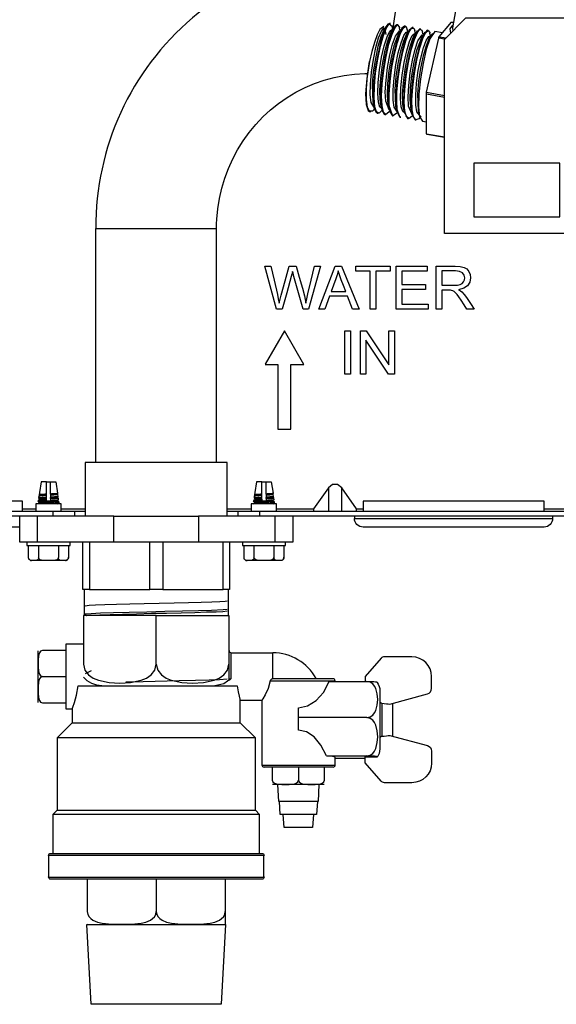
# Model space of a CAD drawing. Units: millimetres. Extents: x -14900 to 7518, y -10270 to 5362.
# Drawn here: x 996 to 1120, y 3100 to 3329 of the extents above; entities that cross this region are included whole.
import ezdxf

# ---------------------------------------------------------------- set-up
doc = ezdxf.new("R2010")
doc.units = ezdxf.units.MM
doc.layers.add('LG-Product', color=3, linetype='Continuous')

msp = doc.modelspace()

# ---------------------------------------------------------------- linework, layer by layer
at = {"layer": 'LG-Product', "linetype": 'Continuous'}
for points in [[(1082.46, 3326.22), (1083.13, 3330.41), (1084.01, 3334.52), (1085.01, 3338.14), (1086.05, 3340.96), (1087.03, 3342.7), (1087.86, 3343.21), (1098.89, 3341.24)], [(1099.43, 3344.35), (1096.36, 3326.77), (1096.46, 3326)], [(1167.58, 3296.23), (1166.61, 3296.4), (1166.61, 3278.96), (1094.49, 3278.96), (1094.49, 3324.04), (1099.5, 3329.04), (1188.94, 3329.04), (1193.95, 3324.04), (1193.95, 3296.46), (1190.03, 3293.18)], [(1080.44, 3327.04), (1079.45, 3326.35), (1078.84, 3325.11), (1078.22, 3323.37), (1077.62, 3321.26), (1077.08, 3318.9)], [(1078.11, 3308.36), (1077.46, 3309.37), (1077.25, 3311.14), (1077.27, 3313.57), (1077.52, 3316.42), (1077.97, 3319.38), (1078.55, 3322.15), (1079.19, 3324.44), (1079.83, 3326), (1080.37, 3326.69), (1080.5, 3326.71)], [(1080.39, 3326.19), (1079.71, 3324.68), (1079.04, 3322.4), (1078.43, 3319.58), (1077.95, 3316.52), (1077.69, 3313.56), (1077.84, 3309.44)], [(1081.7, 3327.76), (1081.36, 3327.62), (1080.63, 3326.37), (1079.82, 3324.03), (1079.05, 3320.86), (1078.41, 3317.26), (1078.01, 3313.68), (1077.9, 3310.55), (1078.11, 3308.26), (1078.63, 3307.07), (1078.86, 3306.96)], [(1080.09, 3307.66), (1079.32, 3306.93), (1078.7, 3307.2), (1078.29, 3308.41), (1078.12, 3310.48), (1078.2, 3313.18), (1078.5, 3316.28), (1079, 3319.48), (1079.64, 3322.48), (1080.35, 3324.99), (1081.05, 3326.76), (1081.67, 3327.65), (1082.32, 3327.09)], [(1079.87, 3308.05), (1079.51, 3308.32), (1079.13, 3309.5), (1078.99, 3311.48), (1079.09, 3314.07), (1079.4, 3316.99), (1079.89, 3319.93), (1080.5, 3322.58), (1081.15, 3324.68), (1081.76, 3325.99), (1082.27, 3326.39)], [(1082.82, 3326.91), (1082.47, 3326.37), (1082.12, 3325.83), (1081.9, 3325.41), (1081.23, 3323.64), (1080.57, 3321.15), (1080, 3318.2), (1079.59, 3315.14), (1079.41, 3312.29), (1079.47, 3310), (1079.59, 3309.16)], [(1083.46, 3327.45), (1082.99, 3327.16), (1082.24, 3325.67), (1081.43, 3323.15), (1080.67, 3319.88), (1080.07, 3316.25), (1079.72, 3312.73), (1079.67, 3309.72), (1079.95, 3307.62), (1080.51, 3306.67), (1080.62, 3306.63)], [(1081.92, 3307.43), (1080.88, 3306.59), (1080.32, 3307.14), (1079.98, 3308.61), (1079.88, 3310.88), (1080.02, 3313.72), (1080.39, 3316.89), (1080.93, 3320.05), (1081.6, 3322.94), (1082.31, 3325.26), (1083, 3326.78), (1083.58, 3327.4), (1084.09, 3326.73)], [(1081.08, 3327.26), (1080.73, 3326.72), (1080.37, 3326.18)], [(1080.94, 3325.22), (1080.64, 3326.77)], [(1085.22, 3327.13), (1084.62, 3326.66), (1083.85, 3324.96), (1083.03, 3322.26), (1082.3, 3318.89), (1081.75, 3315.24), (1081.45, 3311.79), (1081.46, 3308.93), (1082.38, 3306.32), (1082.6, 3306.28)], [(1083.57, 3306.96), (1082.46, 3306.33), (1081.96, 3307.15), (1081.68, 3308.87), (1081.65, 3311.34), (1081.87, 3314.3), (1082.29, 3317.49), (1082.88, 3320.62), (1083.57, 3323.35), (1084.28, 3325.47), (1084.94, 3326.75), (1085.48, 3327.09), (1085.85, 3326.39)], [(1081.92, 3327.73), (1081.71, 3327.76)], [(1082.47, 3326.39), (1082.31, 3327.1)], [(1086.39, 3326.34), (1086.03, 3325.8), (1085.68, 3325.26), (1084.96, 3323.64), (1084.29, 3321.33), (1083.69, 3318.48), (1083.22, 3315.42), (1082.96, 3312.47), (1083.13, 3308.43)], [(1086.98, 3326.81), (1086.24, 3326.11), (1085.46, 3324.2), (1084.65, 3321.35), (1083.94, 3317.88), (1083.43, 3314.24), (1083.19, 3310.88), (1083.26, 3308.17), (1084.14, 3306), (1084.36, 3305.96), (1084.05, 3306.15), (1083.61, 3307.25), (1083.41, 3309.2), (1083.46, 3311.84), (1083.73, 3314.89), (1084.21, 3318.1), (1084.84, 3321.14), (1085.53, 3323.73), (1086.24, 3325.62), (1086.87, 3326.63), (1087.36, 3326.68), (1087.6, 3326.12)], [(1083.68, 3327.41), (1083.46, 3327.45)], [(1084.6, 3326.61), (1083.89, 3325.53)], [(1084.23, 3326.06), (1084.08, 3326.74)], [(1088.75, 3326.49), (1087.86, 3325.52), (1087.06, 3323.41), (1086.27, 3320.42), (1085.59, 3316.9), (1085.12, 3313.26), (1084.94, 3309.98), (1085.06, 3307.45), (1085.9, 3305.68), (1086.12, 3305.64)], [(1087.23, 3306.51), (1087.02, 3306.21), (1086.26, 3305.64), (1085.67, 3306.05), (1085.29, 3307.4), (1085.16, 3309.58), (1085.27, 3312.37), (1085.61, 3315.5), (1086.14, 3318.69), (1086.79, 3321.62), (1087.5, 3324.03), (1088.2, 3325.68), (1088.79, 3326.42), (1089.23, 3326.19), (1089.37, 3325.74)], [(1085.45, 3327.1), (1085.23, 3327.13)], [(1085.99, 3325.74), (1085.85, 3326.41)], [(1090.51, 3326.18), (1089.48, 3324.89), (1088.67, 3322.59), (1087.89, 3319.46), (1087.24, 3315.88), (1086.82, 3312.29), (1086.7, 3309.12), (1086.89, 3306.77), (1087.66, 3305.37)], [(1088.97, 3306.29), (1088.54, 3305.63), (1087.83, 3305.34), (1087.29, 3306.04), (1086.99, 3307.65), (1086.93, 3310.01), (1087.11, 3312.93), (1087.5, 3316.12), (1088.08, 3319.26), (1088.76, 3322.07), (1089.47, 3324.28), (1090.14, 3325.68), (1090.7, 3326.15), (1091.09, 3325.62), (1091.12, 3325.5)], [(1087.21, 3326.78), (1086.99, 3326.81)], [(1087.76, 3325.43), (1087.6, 3326.14)], [(1088.97, 3326.46), (1088.75, 3326.5)], [(1090.73, 3326.15), (1090.51, 3326.18)], [(1093.27, 3324.68), (1096.13, 3328.04)], [(1095.96, 3325.49), (1095.83, 3326.49), (1096.46, 3327.39)], [(1096.56, 3327.96), (1096.13, 3328.04), (1096.15, 3328.06), (1096.16, 3328.06), (1096.57, 3327.99)], [(1081.63, 3307.72), (1080.83, 3309.7), (1080.75, 3311.88), (1080.92, 3314.6), (1081.29, 3317.55), (1081.83, 3320.44), (1082.45, 3322.95), (1083.1, 3324.84), (1084.03, 3326.07)], [(1083.9, 3325.54), (1082.76, 3322.53), (1082.12, 3319.83), (1081.6, 3316.82), (1081.26, 3313.78), (1081.16, 3311.1), (1081.35, 3308.86)], [(1083.39, 3307.41), (1082.78, 3308.28), (1082.54, 3309.96), (1082.54, 3312.32), (1082.77, 3315.15), (1083.2, 3318.11), (1083.76, 3320.91), (1084.4, 3323.27), (1085.05, 3324.93), (1085.6, 3325.71), (1085.79, 3325.75)], [(1085.15, 3307.1), (1084.85, 3307.29), (1084.44, 3308.38), (1084.27, 3310.28), (1084.34, 3312.81), (1084.64, 3315.71), (1085.12, 3318.66), (1085.71, 3321.36), (1086.36, 3323.53), (1086.99, 3324.94), (1087.55, 3325.44)], [(1087.47, 3324.99), (1087.15, 3324.4), (1086.49, 3322.59), (1085.83, 3320.06), (1085.26, 3317.1), (1084.86, 3314.04), (1084.68, 3311.22), (1084.76, 3308.95), (1084.9, 3308.07)], [(1086.91, 3306.77), (1086.13, 3308.54), (1086.03, 3310.67), (1086.18, 3313.33), (1086.52, 3316.28), (1087.04, 3319.19), (1087.66, 3321.76), (1088.31, 3323.71), (1089.31, 3325.12)], [(1089.23, 3324.68), (1088.01, 3321.46), (1087.38, 3318.75), (1086.86, 3315.7), (1086.53, 3312.69), (1086.44, 3310.03), (1086.66, 3307.76)], [(1088.17, 3326.07), (1087.82, 3325.53), (1087.46, 3324.98)], [(1088.67, 3306.46), (1088.1, 3307.19), (1087.84, 3308.79), (1087.81, 3311.09), (1088.02, 3313.88), (1088.42, 3316.84), (1088.98, 3319.67), (1089.62, 3322.1), (1090.26, 3323.83), (1090.83, 3324.71), (1091.07, 3324.81)], [(1090.97, 3324.32), (1090.21, 3322.58), (1089.54, 3320.25), (1088.94, 3317.38), (1088.48, 3314.32), (1088.23, 3311.39), (1088.42, 3307.43)], [(1092.27, 3325.86), (1091.09, 3324.21), (1090.28, 3321.73), (1089.52, 3318.49), (1088.91, 3314.87), (1088.54, 3311.33), (1088.48, 3308.29), (1088.72, 3306.13), (1089.42, 3305.05)], [(1089.94, 3325.75), (1089.58, 3325.22), (1089.22, 3324.67)], [(1089.52, 3325.12), (1089.37, 3325.75)], [(1090.35, 3311.78), (1093.15, 3324.33), (1093.22, 3324.55), (1093.27, 3324.68), (1094.86, 3324.39)], [(1091.68, 3325.41), (1091.32, 3324.86), (1090.97, 3324.32)], [(1091.28, 3324.8), (1091.11, 3325.52)], [(1094.01, 3325.54), (1092.27, 3325.86)], [(1094.54, 3324.08), (1093.15, 3324.33)], [(1078.42, 3308.11), (1077.77, 3307.36), (1077.1, 3307.34), (1076.63, 3308.29), (1076.38, 3310.12), (1076.39, 3312.66), (1076.63, 3315.69), (1077.08, 3318.9), (1076.44, 3314.96), (1076.14, 3311.41), (1076.29, 3308.92), (1076.75, 3307.51), (1077.1, 3307.28)], [(1013.47, 3225.78), (1013.47, 3280.09), (1041.23, 3280.09), (1041.52, 3280.09), (1041.54, 3281.19), (1041.58, 3282.28), (1041.81, 3284.71), (1042.19, 3287.11), (1042.74, 3289.48), (1043.43, 3291.8), (1044.28, 3294.07), (1045.28, 3296.28), (1046.42, 3298.42), (1047.7, 3300.47), (1049.11, 3302.43), (1050.65, 3304.29), (1052.31, 3306.04), (1054.08, 3307.66), (1055.95, 3309.17), (1057.92, 3310.54), (1059.98, 3311.78), (1062.11, 3312.87), (1064.31, 3313.81), (1066.57, 3314.6), (1068.88, 3315.23), (1071.22, 3315.69), (1073.59, 3316), (1075.98, 3316.14), (1076.63, 3316.15)], [(1094.49, 3310.54), (1090.29, 3311.3), (1090.31, 3311.53), (1090.35, 3311.78), (1094.49, 3311.04)], [(1090.35, 3302.12), (1090.29, 3311.3)], [(1077.83, 3309.45), (1077.98, 3308.82), (1078.12, 3308.19)], [(1079.58, 3309.17), (1079.73, 3308.55), (1079.87, 3307.92)], [(1081.34, 3308.87), (1081.49, 3308.25), (1081.63, 3307.62)], [(1083.12, 3308.46), (1083.27, 3307.83), (1083.41, 3307.21)], [(1084.9, 3308.09), (1085.04, 3307.46), (1085.18, 3306.83)], [(1077.1, 3307.28), (1077.32, 3307.23)], [(1078.86, 3306.95), (1079.08, 3306.92)], [(1080.62, 3306.63), (1080.84, 3306.59)], [(1086.66, 3307.77), (1086.8, 3307.14), (1086.94, 3306.5)], [(1088.42, 3307.46), (1088.56, 3306.83), (1088.71, 3306.19)], [(1087.66, 3305.36), (1087.88, 3305.33)], [(1089.42, 3305.05), (1090.33, 3304.89)], [(1094.49, 3301.23), (1090.38, 3301.98), (1090.36, 3302.01), (1090.35, 3302.12), (1094.49, 3301.38)], [(1041.52, 3225.78), (1041.52, 3280.09)], [(1052.81, 3248.53), (1055.77, 3248.53), (1055.77, 3233.5), (1058.78, 3233.5), (1058.78, 3248.53), (1061.78, 3248.53), (1057.28, 3256.33), (1052.8, 3248.58)], [(1044.02, 3213.26), (1044.02, 3225.78), (1010.97, 3225.78), (1010.97, 3213.26)], [(1001.96, 3218.38), (1001.96, 3221.28), (1000.75, 3221.28), (1000.35, 3218.77), (1000.26, 3218.22)], [(1001.96, 3221.28), (1002.96, 3221.28)], [(1004.59, 3218.59), (1004.57, 3218.57), (1004.51, 3218.55), (1004.38, 3218.53), (1004.2, 3218.51), (1003.96, 3218.49), (1003.69, 3218.48), (1003.38, 3218.46), (1003.17, 3218.45), (1002.96, 3218.43), (1002.96, 3221.28), (1004.16, 3221.28), (1004.59, 3218.6)], [(1052.04, 3218.38), (1052.04, 3221.28), (1050.83, 3221.28), (1050.43, 3218.77), (1050.35, 3218.22)], [(1052.04, 3221.28), (1053.04, 3221.28)], [(1054.67, 3218.59), (1054.66, 3218.57), (1054.59, 3218.55), (1054.46, 3218.53), (1054.28, 3218.51), (1054.05, 3218.49), (1053.77, 3218.48), (1053.46, 3218.46), (1053.25, 3218.45), (1053.04, 3218.43), (1053.04, 3221.28), (1054.24, 3221.28), (1054.67, 3218.6)], [(1067.51, 3219.85), (1064.04, 3214.96), (1064.04, 3214.46)], [(1070.62, 3214.46), (1070.62, 3219.85), (1069.63, 3220.67), (1068.49, 3220.67), (1067.51, 3219.85), (1067.51, 3214.46)], [(1074.08, 3214.46), (1074.08, 3214.96), (1070.62, 3219.85)], [(996.45, 3214.46), (996.45, 3216.77), (954.38, 3216.77), (954.38, 3214.46)], [(1000.37, 3216.38), (1000.16, 3216.26), (999.95, 3216.14)], [(999.96, 3216.8), (1000.35, 3216.56)], [(1000.03, 3216.76), (1000.04, 3216.77), (1000.12, 3216.79), (1000.26, 3216.81), (1000.47, 3216.83), (1000.73, 3216.85), (1001.04, 3216.86), (1001.39, 3216.89), (1001.66, 3216.9), (1001.96, 3216.91), (1001.96, 3217.2)], [(1000.07, 3217.02), (1000.03, 3216.76)], [(1000.03, 3216.17), (1000.03, 3216.17), (1000.17, 3216.19), (1000.38, 3216.21), (1000.64, 3216.24), (1000.96, 3216.25), (1001.07, 3216.26), (1001.18, 3216.27), (1001.55, 3216.29), (1001.93, 3216.31), (1002.34, 3216.33), (1002.77, 3216.36), (1003.18, 3216.39), (1003.57, 3216.41), (1003.92, 3216.43), (1004.5, 3216.48), (1004.7, 3216.5), (1004.83, 3216.53), (1004.9, 3216.55), (1004.91, 3216.56)], [(1000.07, 3217.01), (1000.1, 3217.03), (1000.2, 3217.05), (1000.37, 3217.07), (1000.59, 3217.1), (1000.87, 3217.12), (1001.19, 3217.15), (1001.55, 3217.17), (1001.75, 3217.18), (1001.96, 3217.2), (1001.96, 3217.34), (1001.72, 3217.32), (1001.5, 3217.31), (1001.2, 3217.28), (1000.93, 3217.27), (1000.71, 3217.25), (1000.54, 3217.23), (1000.36, 3217.18)], [(1000.37, 3217.19), (1000.23, 3217.1), (1000.1, 3217.03)], [(1000.37, 3217.99), (1000.24, 3217.91), (1000.12, 3217.84)], [(1001.96, 3217.65), (1001.96, 3218.08), (1001.94, 3218.08), (1001.58, 3218.05), (1001.25, 3218.03), (1000.94, 3218.01), (1000.69, 3217.98), (1000.48, 3217.96), (1000.33, 3217.94), (1000.21, 3217.89), (1000.15, 3217.49)], [(1000.35, 3217.18), (1000.35, 3217.37), (1000.36, 3217.38), (1000.42, 3217.41), (1000.55, 3217.43), (1000.72, 3217.45), (1000.94, 3217.47), (1001.22, 3217.48), (1001.52, 3217.51), (1001.74, 3217.53), (1001.96, 3217.54), (1001.96, 3217.65), (1001.82, 3217.64), (1001.68, 3217.63), (1001.33, 3217.61), (1001.01, 3217.59), (1000.73, 3217.57), (1000.5, 3217.56), (1000.32, 3217.54), (1000.2, 3217.51), (1000.15, 3217.47)], [(1000.16, 3217.47), (1000.35, 3217.36)], [(1000.19, 3218.26), (1000.35, 3218.16)], [(1001.96, 3218.14), (1001.96, 3218.35), (1001.96, 3218.38), (1001.61, 3218.36), (1001.29, 3218.34), (1001, 3218.32), (1000.74, 3218.3), (1000.54, 3218.28), (1000.39, 3218.26), (1000.3, 3218.24), (1000.26, 3218.22), (1000.27, 3218.21)], [(1000.35, 3218.17), (1000.35, 3217.98)], [(1000.35, 3216.37), (1000.35, 3216.57), (1000.44, 3216.61), (1000.57, 3216.63), (1000.76, 3216.65), (1000.99, 3216.67), (1001.27, 3216.69), (1001.58, 3216.72), (1001.91, 3216.73), (1002.26, 3216.76), (1002.62, 3216.78), (1002.97, 3216.8), (1003.3, 3216.83), (1003.62, 3216.85), (1003.89, 3216.86), (1004.13, 3216.89), (1004.32, 3216.91), (1004.46, 3216.93), (1004.54, 3216.95), (1004.55, 3216.95)], [(1004.56, 3216.96), (1004.56, 3216.77), (1004.54, 3216.75), (1004.45, 3216.72), (1004.31, 3216.7), (1004.12, 3216.68), (1003.88, 3216.66), (1003.59, 3216.64), (1003.28, 3216.62), (1002.95, 3216.6), (1002.59, 3216.57), (1002.24, 3216.55), (1001.89, 3216.53), (1001.55, 3216.51), (1001.25, 3216.49), (1000.98, 3216.46), (1000.74, 3216.45), (1000.57, 3216.43), (1000.43, 3216.4), (1000.36, 3216.38)], [(1001.96, 3218.08), (1001.96, 3218.14), (1001.86, 3218.13), (1001.76, 3218.12), (1001.44, 3218.1), (1001.14, 3218.09), (1000.89, 3218.07), (1000.67, 3218.04), (1000.51, 3218.02), (1000.41, 3218), (1000.37, 3217.98)], [(1004.93, 3216.38), (1004.92, 3216.37), (1004.84, 3216.35), (1004.68, 3216.33), (1004.2, 3216.29), (1003.97, 3216.28), (1003.73, 3216.27), (1003.37, 3216.25), (1002.99, 3216.23), (1002.57, 3216.2), (1002.15, 3216.18), (1001.84, 3216.17)], [(1001.96, 3217.34), (1001.96, 3217.54)], [(1001.96, 3216.91), (1001.96, 3216.85), (1002.46, 3216.85), (1002.96, 3216.9), (1002.96, 3216.96), (1003.34, 3216.98), (1003.7, 3217.01), (1004.02, 3217.03), (1004.3, 3217.05), (1004.52, 3217.06), (1004.69, 3217.08), (1004.79, 3217.1), (1004.82, 3217.12), (1004.77, 3217.45)], [(1002.96, 3218.43), (1002.96, 3218.4), (1003.07, 3218.41), (1003.18, 3218.42), (1003.5, 3218.44), (1003.8, 3218.46), (1004.05, 3218.48), (1004.26, 3218.5), (1004.41, 3218.52), (1004.52, 3218.54), (1004.56, 3218.57), (1004.56, 3218.38), (1004.51, 3218.35), (1004.41, 3218.32), (1004.25, 3218.3), (1004.04, 3218.28), (1003.78, 3218.26), (1003.48, 3218.24), (1003.16, 3218.22), (1003.06, 3218.21), (1002.96, 3218.2), (1002.96, 3218.14)], [(1002.96, 3218.4), (1002.96, 3218.2)], [(1004.63, 3218.33), (1004.62, 3218.32), (1004.56, 3218.29), (1004.42, 3218.27), (1004.24, 3218.24), (1004, 3218.22), (1003.72, 3218.2), (1003.4, 3218.17), (1003.18, 3218.16), (1002.96, 3218.14), (1002.96, 3217.7)], [(1002.96, 3217.4), (1002.96, 3217.6), (1003.27, 3217.62), (1003.56, 3217.64), (1003.84, 3217.66), (1004.09, 3217.68), (1004.29, 3217.7), (1004.44, 3217.73), (1004.55, 3217.76), (1004.63, 3217.81), (1004.72, 3217.86)], [(1004.7, 3217.85), (1004.65, 3217.83), (1004.54, 3217.81), (1004.36, 3217.79), (1004.13, 3217.77), (1003.85, 3217.75), (1003.54, 3217.73), (1003.19, 3217.71), (1003.08, 3217.7), (1002.96, 3217.7), (1002.96, 3217.6)], [(1004.79, 3217.44), (1004.56, 3217.57), (1004.56, 3217.57), (1004.53, 3217.55), (1004.43, 3217.53), (1004.28, 3217.5), (1004.07, 3217.48), (1003.83, 3217.46), (1003.54, 3217.44), (1003.26, 3217.42), (1002.96, 3217.4), (1002.96, 3217.26)], [(1004.76, 3217.46), (1004.76, 3217.46), (1004.76, 3217.43), (1004.69, 3217.41), (1004.56, 3217.38), (1004.36, 3217.36), (1004.11, 3217.34), (1003.82, 3217.31), (1003.48, 3217.29), (1003.11, 3217.27), (1003.03, 3217.26), (1002.96, 3217.26), (1002.96, 3216.96)], [(1004.54, 3216.95), (1004.66, 3217.03), (1004.79, 3217.1)], [(1004.55, 3216.15), (1004.75, 3216.27), (1004.96, 3216.39)], [(1004.56, 3217.57), (1004.56, 3217.76)], [(1004.96, 3216.54), (1004.56, 3216.77)], [(1004.7, 3217.86), (1004.63, 3218.34)], [(1004.94, 3216.39), (1004.91, 3216.57)], [(1050.04, 3216.8), (1050.43, 3216.56)], [(1050.45, 3216.38), (1050.24, 3216.26), (1050.04, 3216.14)], [(1050.15, 3217.01), (1050.18, 3217.03), (1050.28, 3217.05), (1050.45, 3217.07), (1050.67, 3217.1), (1050.95, 3217.12), (1051.27, 3217.15), (1051.63, 3217.17), (1051.83, 3217.18), (1052.04, 3217.2), (1052.04, 3216.91), (1051.75, 3216.9), (1051.47, 3216.89), (1051.12, 3216.86), (1050.81, 3216.85), (1050.55, 3216.83), (1050.35, 3216.81), (1050.2, 3216.79), (1050.12, 3216.77), (1050.11, 3216.76)], [(1050.15, 3217.02), (1050.11, 3216.76)], [(1050.11, 3216.17), (1050.25, 3216.19), (1050.46, 3216.21), (1050.73, 3216.24), (1051.04, 3216.25), (1051.15, 3216.26), (1051.27, 3216.27), (1051.62, 3216.29), (1052.01, 3216.31), (1052.42, 3216.33), (1052.84, 3216.36), (1053.26, 3216.39), (1053.65, 3216.41), (1054, 3216.43), (1054.31, 3216.46), (1054.58, 3216.48), (1054.78, 3216.5), (1054.91, 3216.53), (1054.99, 3216.55), (1054.98, 3216.57)], [(1050.45, 3217.19), (1050.31, 3217.1), (1050.18, 3217.03)], [(1050.45, 3217.99), (1050.33, 3217.91), (1050.2, 3217.84)], [(1052.04, 3217.65), (1052.04, 3218.08), (1052.02, 3218.08), (1051.66, 3218.05), (1051.33, 3218.03), (1051.03, 3218.01), (1050.77, 3217.98), (1050.56, 3217.96), (1050.41, 3217.94), (1050.29, 3217.89), (1050.23, 3217.49)], [(1050.44, 3217.37), (1050.44, 3217.38), (1050.51, 3217.41), (1050.63, 3217.43), (1050.8, 3217.45), (1051.03, 3217.47), (1051.3, 3217.48), (1051.6, 3217.51), (1051.81, 3217.53), (1052.04, 3217.54), (1052.04, 3217.65), (1051.9, 3217.64), (1051.76, 3217.63), (1051.41, 3217.61), (1051.09, 3217.59), (1050.81, 3217.57), (1050.58, 3217.56), (1050.4, 3217.54), (1050.28, 3217.51), (1050.24, 3217.47)], [(1050.25, 3217.47), (1050.43, 3217.36)], [(1050.27, 3218.26), (1050.43, 3218.16)], [(1052.04, 3218.14), (1052.04, 3218.35), (1052.04, 3218.38), (1051.7, 3218.36), (1051.37, 3218.34), (1051.08, 3218.32), (1050.83, 3218.3), (1050.62, 3218.28), (1050.47, 3218.26), (1050.38, 3218.24), (1050.35, 3218.22), (1050.35, 3218.21)], [(1050.43, 3218.17), (1050.43, 3217.98)], [(1050.43, 3217.37), (1050.43, 3217.18)], [(1050.43, 3216.37), (1050.43, 3216.57), (1050.53, 3216.61), (1050.66, 3216.63), (1050.84, 3216.65), (1051.08, 3216.67), (1051.35, 3216.69), (1051.66, 3216.72), (1051.99, 3216.73), (1052.34, 3216.76), (1052.7, 3216.78), (1053.05, 3216.8), (1053.38, 3216.83), (1053.69, 3216.85), (1053.98, 3216.86), (1054.21, 3216.89), (1054.4, 3216.91), (1054.54, 3216.93), (1054.62, 3216.95), (1054.62, 3216.95)], [(1054.64, 3216.96), (1054.64, 3216.77), (1054.61, 3216.75), (1054.53, 3216.72), (1054.39, 3216.7), (1054.19, 3216.68), (1053.96, 3216.66), (1053.67, 3216.64), (1053.36, 3216.62), (1053.03, 3216.6), (1052.67, 3216.57), (1052.32, 3216.55), (1051.97, 3216.53), (1051.64, 3216.51), (1051.33, 3216.49), (1051.06, 3216.46), (1050.83, 3216.45), (1050.65, 3216.43), (1050.52, 3216.4), (1050.44, 3216.38)], [(1052.04, 3218.08), (1052.04, 3218.14), (1051.94, 3218.13), (1051.85, 3218.12), (1051.52, 3218.1), (1051.23, 3218.09), (1050.97, 3218.07), (1050.76, 3218.04), (1050.59, 3218.02), (1050.49, 3218), (1050.45, 3217.98)], [(1052.04, 3217.2), (1052.04, 3217.34), (1051.8, 3217.32), (1051.58, 3217.31), (1051.28, 3217.28), (1051.01, 3217.27), (1050.79, 3217.25), (1050.62, 3217.23), (1050.45, 3217.18)], [(1055.01, 3216.38), (1055.01, 3216.37), (1054.91, 3216.35), (1054.77, 3216.33), (1054.28, 3216.29), (1054.05, 3216.28), (1053.81, 3216.27), (1053.45, 3216.25), (1053.07, 3216.23), (1052.65, 3216.2), (1052.23, 3216.18), (1051.92, 3216.17)], [(1052.04, 3217.34), (1052.04, 3217.54)], [(1052.04, 3216.91), (1052.04, 3216.85), (1052.54, 3216.85), (1053.04, 3216.9), (1053.04, 3216.96), (1053.43, 3216.98), (1053.78, 3217.01), (1054.1, 3217.03), (1054.38, 3217.05), (1054.6, 3217.06), (1054.77, 3217.08), (1054.87, 3217.1), (1054.91, 3217.12), (1054.85, 3217.45)], [(1053.04, 3218.43), (1053.04, 3218.4), (1053.15, 3218.41), (1053.26, 3218.42), (1053.59, 3218.44), (1053.87, 3218.46), (1054.13, 3218.48), (1054.34, 3218.5), (1054.5, 3218.52), (1054.6, 3218.54), (1054.64, 3218.57), (1054.64, 3218.38), (1054.59, 3218.35), (1054.49, 3218.32), (1054.33, 3218.3), (1054.11, 3218.28), (1053.86, 3218.26), (1053.57, 3218.24), (1053.24, 3218.22), (1053.14, 3218.21), (1053.04, 3218.2), (1053.04, 3218.14)], [(1053.04, 3218.4), (1053.04, 3218.2)], [(1054.7, 3218.35), (1054.7, 3218.32), (1054.63, 3218.29), (1054.5, 3218.27), (1054.32, 3218.24), (1054.08, 3218.22), (1053.8, 3218.2), (1053.48, 3218.17), (1053.26, 3218.16), (1053.04, 3218.14), (1053.04, 3217.7)], [(1053.04, 3217.4), (1053.04, 3217.6), (1053.35, 3217.62), (1053.64, 3217.64), (1053.92, 3217.66), (1054.18, 3217.68), (1054.37, 3217.7), (1054.52, 3217.73), (1054.62, 3217.76), (1054.71, 3217.81), (1054.8, 3217.86)], [(1054.79, 3217.85), (1054.73, 3217.83), (1054.61, 3217.81), (1054.44, 3217.79), (1054.21, 3217.77), (1053.94, 3217.75), (1053.62, 3217.73), (1053.27, 3217.71), (1053.15, 3217.7), (1053.04, 3217.7), (1053.04, 3217.6)], [(1054.88, 3217.44), (1054.64, 3217.57), (1054.64, 3217.57), (1054.6, 3217.55), (1054.51, 3217.53), (1054.36, 3217.5), (1054.16, 3217.48), (1053.91, 3217.46), (1053.62, 3217.44), (1053.34, 3217.42), (1053.04, 3217.4), (1053.04, 3217.26)], [(1054.84, 3217.46), (1054.84, 3217.46), (1054.84, 3217.43), (1054.77, 3217.41), (1054.64, 3217.38), (1054.44, 3217.36), (1054.19, 3217.34), (1053.9, 3217.31), (1053.56, 3217.29), (1053.19, 3217.27), (1053.11, 3217.26), (1053.04, 3217.26), (1053.04, 3216.96)], [(1054.62, 3216.95), (1054.75, 3217.03), (1054.88, 3217.1)], [(1054.62, 3216.15), (1054.83, 3216.27), (1055.04, 3216.39)], [(1054.64, 3217.57), (1054.64, 3217.76)], [(1055.04, 3216.54), (1054.64, 3216.77)], [(1054.79, 3217.86), (1054.71, 3218.34)], [(1055.02, 3216.39), (1054.99, 3216.57)], [(1117.64, 3214.46), (1117.64, 3216.77), (1075.58, 3216.77), (1075.58, 3214.46)], [(927.84, 3214.46), (930.34, 3214.46), (935.34, 3214.46), (1003.45, 3214.46), (1003.45, 3213.26), (935.34, 3213.26)], [(996.45, 3214.96), (999.5, 3214.96)], [(1005.41, 3214.46), (1005.41, 3216.17), (1002.45, 3216.17), (999.5, 3216.17), (999.5, 3214.46)], [(1003.73, 3216.27), (1001.18, 3216.27)], [(1003.45, 3214.46), (1008.47, 3214.46), (1010.97, 3214.46)], [(1005.41, 3214.96), (1010.97, 3214.96)], [(1008.47, 3214.46), (1008.47, 3213.26)], [(1051.54, 3214.46), (1051.54, 3213.26), (1046.53, 3213.26), (1037.32, 3213.26)], [(1044.02, 3214.96), (1049.58, 3214.96)], [(1044.02, 3214.46), (1046.53, 3214.46), (1051.54, 3214.46), (1131.66, 3214.46), (1131.66, 3213.26), (1051.54, 3213.26)], [(1046.53, 3213.26), (1046.53, 3214.46)], [(1055.49, 3214.46), (1055.49, 3216.17), (1052.54, 3216.17), (1049.58, 3216.17), (1049.58, 3214.46)], [(1053.81, 3216.27), (1051.27, 3216.27)], [(1055.49, 3214.96), (1064.04, 3214.96)], [(1074.08, 3214.96), (1075.58, 3214.96)], [(1117.64, 3214.96), (1128.71, 3214.96)], [(999.85, 3213.26), (999.85, 3207.25), (995.76, 3207.25), (995.76, 3213.26)], [(1017.68, 3213.26), (1008.47, 3213.26), (1003.45, 3213.26)], [(1059.23, 3213.26), (1059.23, 3207.25), (1055.14, 3207.25), (1055.14, 3213.26)], [(1073.57, 3213.26), (1073.57, 3212.76), (1119.65, 3212.76), (1119.65, 3213.26)], [(997.45, 3207.25), (997.45, 3206.45), (1007.46, 3206.45), (1007.46, 3207.25)], [(1017.68, 3207.25), (999.85, 3207.25)], [(1011.97, 3207.25), (1011.97, 3196.23), (1010.47, 3196.23), (1010.47, 3207.25)], [(1029, 3207.25), (1029, 3196.23), (1026, 3196.23), (1026, 3207.25)], [(1055.14, 3207.25), (1037.32, 3207.25)], [(1044.52, 3207.25), (1044.52, 3196.23), (1043.02, 3196.23), (1043.02, 3207.25)], [(1047.53, 3207.25), (1047.53, 3206.45), (1057.54, 3206.45), (1057.54, 3207.25)], [(1007.08, 3206.45), (1007.08, 3203.65), (1007.08, 3203.58), (1007.07, 3203.53), (1007.05, 3203.46), (1007.04, 3203.41), (1007.01, 3203.34), (1006.97, 3203.27), (1006.89, 3203.18), (1006.81, 3203.11), (1006.57, 3203), (1006.32, 3202.97), (1006.06, 3202.96), (1005.8, 3202.96), (1005.63, 3202.96), (1005.46, 3202.97), (1005.29, 3203), (1005.13, 3203.06), (1005.04, 3203.12), (1004.95, 3203.19), (1004.89, 3203.25), (1004.85, 3203.32), (1004.82, 3203.39), (1004.79, 3203.46), (1004.78, 3203.52), (1004.77, 3203.58), (1004.77, 3203.61), (1004.77, 3203.65), (1004.65, 3203.36), (1004.37, 3203.17), (1004.07, 3203.06), (1003.75, 3203.01), (1003.11, 3202.96), (1002.47, 3202.96), (1001.83, 3202.96), (1001.17, 3203.01), (1000.85, 3203.06), (1000.54, 3203.17), (1000.27, 3203.36), (1000.14, 3203.65), (1000.14, 3203.58), (1000.13, 3203.53), (1000.12, 3203.46), (1000.1, 3203.41), (1000.07, 3203.34), (1000.03, 3203.27), (999.95, 3203.18), (999.88, 3203.11), (999.63, 3203), (999.38, 3202.97), (999.12, 3202.96), (998.86, 3202.96), (998.7, 3202.96), (998.52, 3202.97), (998.36, 3203), (998.19, 3203.06), (998.1, 3203.12), (998.01, 3203.19), (997.96, 3203.25), (997.91, 3203.32), (997.88, 3203.39), (997.85, 3203.46), (997.84, 3203.52), (997.83, 3203.58), (997.83, 3203.61), (997.83, 3203.65), (997.83, 3206.45)], [(1000.14, 3206.45), (1000.14, 3203.65)], [(1004.77, 3206.45), (1004.77, 3203.65)], [(1057.16, 3206.45), (1057.16, 3203.65), (1057.16, 3203.58), (1057.15, 3203.53), (1057.14, 3203.46), (1057.12, 3203.41), (1057.09, 3203.34), (1057.05, 3203.27), (1056.98, 3203.18), (1056.89, 3203.11), (1056.65, 3203), (1056.39, 3202.97), (1056.14, 3202.96), (1055.89, 3202.96), (1055.72, 3202.96), (1055.54, 3202.97), (1055.38, 3203), (1055.21, 3203.06), (1055.12, 3203.12), (1055.03, 3203.19), (1054.98, 3203.25), (1054.93, 3203.32), (1054.9, 3203.39), (1054.88, 3203.46), (1054.86, 3203.52), (1054.85, 3203.58), (1054.85, 3203.61), (1054.85, 3203.65), (1054.72, 3203.36), (1054.45, 3203.17), (1054.15, 3203.06), (1053.83, 3203.01), (1053.19, 3202.96), (1052.55, 3202.96), (1051.91, 3202.96), (1051.25, 3203.01), (1050.93, 3203.06), (1050.62, 3203.17), (1050.35, 3203.36), (1050.22, 3203.65), (1050.22, 3203.58), (1050.21, 3203.53), (1050.2, 3203.46), (1050.18, 3203.41), (1050.15, 3203.34), (1050.11, 3203.27), (1050.04, 3203.18), (1049.95, 3203.11), (1049.71, 3203), (1049.45, 3202.97), (1049.2, 3202.96), (1048.95, 3202.96), (1048.78, 3202.96), (1048.6, 3202.97), (1048.44, 3203), (1048.27, 3203.06), (1048.18, 3203.12), (1048.08, 3203.19), (1048.04, 3203.25), (1047.99, 3203.32), (1047.96, 3203.39), (1047.94, 3203.46), (1047.92, 3203.52), (1047.91, 3203.58), (1047.91, 3203.61), (1047.91, 3203.65), (1047.91, 3206.45)], [(1050.22, 3206.45), (1050.22, 3203.65)], [(1054.85, 3206.45), (1054.85, 3203.65)], [(1006.38, 3202.96), (998.53, 3202.96)], [(1010.72, 3196.23), (1010.72, 3190.22)], [(1011.97, 3196.23), (1026, 3196.23)], [(1029, 3196.23), (1043.02, 3196.23)], [(1044.27, 3190.22), (1044.27, 3196.23)], [(1010.98, 3192.46), (1011.9, 3192.59), (1013.41, 3192.67), (1015.55, 3192.74), (1018.24, 3192.82), (1021.34, 3192.9), (1024.72, 3192.98), (1031.7, 3193.13), (1034.99, 3193.21), (1037.94, 3193.29), (1040.41, 3193.37), (1042.3, 3193.45), (1043.52, 3193.52), (1044.01, 3193.6)], [(1044.02, 3191.63), (1043.07, 3191.5), (1040.36, 3191.38), (1037.31, 3191.28), (1033.63, 3191.19), (1029.53, 3191.1), (1025.3, 3191.01), (1021.23, 3190.91), (1017.56, 3190.82), (1014.55, 3190.73), (1012.38, 3190.63), (1011.18, 3190.53), (1010.98, 3190.5)], [(1011.33, 3190.22), (1011.39, 3190.23), (1012.53, 3190.31), (1014.37, 3190.39), (1016.79, 3190.47), (1019.69, 3190.54), (1022.95, 3190.63), (1026.41, 3190.71), (1029.91, 3190.78), (1033.32, 3190.86), (1036.45, 3190.94), (1039.19, 3191.02), (1041.4, 3191.09), (1042.98, 3191.17), (1044.01, 3191.29)], [(1027.5, 3178.91), (1027.5, 3190.22), (1010.58, 3190.22), (1010.58, 3178.91), (1010.93, 3177.52), (1011.79, 3176.44), (1012.87, 3175.68), (1014.06, 3175.18), (1016.53, 3174.64), (1019.04, 3174.51), (1021.55, 3174.64), (1024.02, 3175.18), (1025.21, 3175.68), (1026.3, 3176.44), (1027.14, 3177.52), (1027.5, 3178.91), (1027.85, 3177.52), (1028.7, 3176.44), (1029.79, 3175.68), (1030.98, 3175.18), (1033.45, 3174.64), (1035.95, 3174.51), (1038.46, 3174.64), (1040.93, 3175.18), (1042.13, 3175.68), (1043.21, 3176.44), (1044.06, 3177.52), (1044.41, 3178.91), (1044.41, 3175.24), (1044.42, 3175.23), (1044.42, 3175.22), (1044.45, 3175.22), (1044.48, 3175.22), (1044.52, 3175.25), (1044.57, 3175.27), (1044.61, 3175.3), (1044.67, 3175.35), (1044.73, 3175.4), (1044.83, 3175.49), (1044.91, 3175.57), (1043.18, 3174.34), (1041.1, 3173.9)], [(1027.5, 3190.22), (1044.41, 3190.22), (1044.41, 3178.91)], [(1000.05, 3169.99), (1000.05, 3182.01)], [(1006.46, 3182.07), (1001.05, 3182.07), (1000.62, 3181.9), (1000.35, 3181.54), (1000.2, 3181.14), (1000.12, 3180.72), (1000.06, 3179.88), (1000.06, 3179.04), (1000.06, 3178.19), (1000.12, 3177.35), (1000.2, 3176.93), (1000.35, 3176.54), (1000.63, 3176.17), (1001.05, 3176), (1000.62, 3175.83), (1000.35, 3175.48), (1000.2, 3175.07), (1000.12, 3174.65), (1000.06, 3173.81), (1000.06, 3172.96), (1000.06, 3172.12), (1000.12, 3171.28), (1000.2, 3170.86), (1000.35, 3170.46), (1000.63, 3170.1), (1001.05, 3169.93), (1006.46, 3169.93)], [(1010.58, 3183.51), (1006.46, 3183.51), (1006.46, 3168.49), (1007.99, 3168.49)], [(1044.91, 3175.57), (1044.91, 3181.51), (1054.54, 3181.51), (1054.54, 3175.49)], [(1001.05, 3176), (1006.46, 3176)], [(1014.89, 3173.9), (1013.67, 3174.02), (1012.51, 3174.39), (1011.46, 3175.02), (1010.58, 3175.88)], [(1012.35, 3177.32), (1011.01, 3176.63)], [(1044.01, 3175.44), (1042.19, 3175.27), (1039.79, 3175.17), (1036.59, 3175.08), (1032.81, 3174.99), (1024.44, 3174.79), (1020.4, 3174.7)], [(1007.96, 3168.49), (1008.12, 3168.88), (1008.49, 3170), (1008.97, 3171.73), (1009.34, 3173.9), (1046.35, 3173.9), (1046.56, 3172.51), (1046.79, 3171.43), (1046.96, 3170.74), (1047.03, 3170.5)], [(1076.47, 3166.48), (1060.55, 3166.48), (1060.55, 3168.79), (1062.67, 3169.2), (1064.64, 3170.42), (1066.37, 3172.35), (1067.73, 3174.89), (1076.47, 3174.89)], [(1047.03, 3165.28), (1047.03, 3170.57)], [(1007.96, 3168.56), (1007.96, 3165.28)], [(1047.01, 3170.5), (1052.07, 3170.5)], [(1082.48, 3162.16), (1082.48, 3169.81)], [(1004.46, 3161.78), (1004.46, 3144.95)], [(1050.54, 3144.95), (1050.54, 3161.78)], [(1067.11, 3157.57), (1076.47, 3157.57)], [(1069.06, 3157.08), (1076.07, 3157.08)], [(1068.56, 3154.96), (1060.55, 3154.96), (1052.54, 3154.96)], [(1054.48, 3154.96), (1054.48, 3151.97), (1054.64, 3151.53), (1055.01, 3151.26), (1055.42, 3151.11), (1055.83, 3151.03), (1056.67, 3150.96), (1057.51, 3150.96), (1058.36, 3150.96), (1059.21, 3151.03), (1059.62, 3151.12), (1060.02, 3151.26), (1060.39, 3151.53), (1060.55, 3151.97), (1060.72, 3151.53), (1061.08, 3151.26), (1061.48, 3151.11), (1061.9, 3151.03), (1062.74, 3150.96), (1063.59, 3150.96), (1064.44, 3150.96), (1065.28, 3151.03), (1065.69, 3151.12), (1066.1, 3151.26), (1066.46, 3151.53), (1066.62, 3151.97), (1066.62, 3154.96)], [(1060.55, 3154.96), (1060.55, 3151.97)], [(1066.56, 3150.95), (1060.55, 3150.95), (1054.54, 3150.95)], [(1065.3, 3150.95), (1065.11, 3146.96), (1060.55, 3146.96), (1055.99, 3146.96), (1055.79, 3150.95)], [(1064.96, 3146.96), (1064.75, 3143.95), (1060.55, 3143.95), (1056.34, 3143.95), (1056.14, 3146.96)], [(1003.45, 3143.95), (1003.45, 3134.93)], [(1051.54, 3134.93), (1051.54, 3143.95)], [(1064.05, 3143.95), (1063.85, 3140.95), (1060.55, 3140.95), (1057.25, 3140.95), (1057.04, 3143.95)], [(1011.45, 3128.92), (1011.45, 3121.41), (1011.57, 3120.77), (1011.88, 3120.22), (1012.31, 3119.79), (1012.8, 3119.45), (1013.86, 3118.99), (1014.97, 3118.73), (1017.21, 3118.49), (1019.47, 3118.46), (1021.72, 3118.49), (1023.97, 3118.72), (1025.08, 3118.99), (1026.15, 3119.45), (1026.63, 3119.79), (1027.06, 3120.22), (1027.37, 3120.77), (1027.5, 3121.41), (1027.62, 3120.77), (1027.93, 3120.22), (1028.36, 3119.79), (1028.85, 3119.45), (1029.91, 3118.99), (1031.02, 3118.73), (1033.26, 3118.49), (1035.52, 3118.46), (1037.77, 3118.49), (1040.02, 3118.72), (1041.13, 3118.99), (1042.19, 3119.45), (1042.68, 3119.79), (1043.11, 3120.22), (1043.42, 3120.77), (1043.54, 3121.41), (1043.54, 3118.46)], [(1027.5, 3128.92), (1027.5, 3121.41)], [(1043.54, 3128.92), (1043.54, 3121.41)]]:
    msp.add_lwpolyline(points, dxfattribs=at)
for points in [[(1121.34, 3282.79), (1121.34, 3295.32), (1101.31, 3295.32), (1101.31, 3282.79)], [(1064.31, 3271.36), (1065.65, 3271.36), (1062.9, 3261.34), (1061.62, 3261.34), (1060.57, 3265.15), (1059.51, 3268.97), (1059.3, 3269.74), (1059.2, 3270.15), (1059.05, 3269.51), (1058.9, 3268.97), (1057.84, 3265.15), (1056.78, 3261.34), (1055.43, 3261.34), (1052.77, 3271.36), (1054.12, 3271.36), (1054.89, 3268.08), (1055.65, 3264.79), (1055.88, 3263.76), (1056.07, 3262.74), (1056.38, 3264), (1056.53, 3264.6), (1057.48, 3267.97), (1058.43, 3271.36), (1060.03, 3271.36), (1060.75, 3268.82), (1061.47, 3266.28), (1061.93, 3264.45), (1062.25, 3262.74), (1062.47, 3263.76), (1062.74, 3264.92), (1063.53, 3268.14)], [(1066.67, 3261.34), (1065.27, 3261.34), (1069.11, 3271.36), (1070.54, 3271.36), (1074.63, 3261.34), (1073.13, 3261.34), (1071.96, 3264.37), (1067.77, 3264.37)], [(1078.53, 3261.34), (1077.2, 3261.34), (1077.2, 3270.18), (1073.9, 3270.18), (1073.9, 3271.36), (1081.84, 3271.36), (1081.84, 3270.18), (1078.53, 3270.18)], [(1090.71, 3261.34), (1083.23, 3261.34), (1083.23, 3271.36), (1090.47, 3271.36), (1090.47, 3270.18), (1084.56, 3270.18), (1084.56, 3267.11), (1090.1, 3267.11), (1090.1, 3265.94), (1084.56, 3265.94), (1084.56, 3262.53), (1090.71, 3262.53)], [(1092.56, 3261.34), (1092.56, 3271.36), (1097, 3271.36), (1098.18, 3271.29), (1099.04, 3271.09), (1099.67, 3270.72), (1100.15, 3270.13), (1100.46, 3269.42), (1100.57, 3268.62), (1100.4, 3267.64), (1099.88, 3266.83), (1099, 3266.23), (1097.74, 3265.9), (1098.21, 3265.65), (1098.54, 3265.4), (1099.11, 3264.8), (1099.65, 3264.07), (1100.51, 3262.7), (1101.38, 3261.34), (1099.72, 3261.34), (1099.06, 3262.39), (1098.4, 3263.43), (1097.87, 3264.22), (1097.44, 3264.8), (1097.08, 3265.21), (1096.77, 3265.47), (1096.46, 3265.64), (1096.16, 3265.75), (1095.86, 3265.78), (1095.42, 3265.79), (1093.88, 3265.79), (1093.88, 3261.34)], [(1071.55, 3265.45), (1071.03, 3266.85), (1070.5, 3268.23), (1070.09, 3269.38), (1069.8, 3270.3), (1069.56, 3269.35), (1069.25, 3268.4), (1068.16, 3265.45)], [(1093.88, 3266.94), (1096.74, 3266.94), (1097.54, 3266.99), (1098.15, 3267.13), (1098.61, 3267.37), (1098.93, 3267.72), (1099.13, 3268.16), (1099.2, 3268.62), (1099.07, 3269.27), (1098.68, 3269.79), (1098.02, 3270.13), (1097.05, 3270.25), (1093.88, 3270.25)], [(1072.63, 3246.31), (1071.31, 3246.31), (1071.31, 3256.33), (1072.63, 3256.33)], [(1076.23, 3246.31), (1074.95, 3246.31), (1074.95, 3256.33), (1076.32, 3256.33), (1081.58, 3248.47), (1081.58, 3256.33), (1082.85, 3256.33), (1082.85, 3246.31), (1081.49, 3246.31), (1076.23, 3254.18)], [(1017.68, 3213.26), (1037.32, 3213.26), (1037.32, 3207.25), (1017.68, 3207.25)], [(1079.48, 3172.75), (1079.48, 3159.23), (1079.43, 3158.68), (1079.29, 3158.14), (1079.16, 3157.83), (1078.99, 3157.53), (1078.95, 3157.46), (1078.9, 3157.39), (1078.69, 3157.45), (1078.27, 3157.5), (1077.53, 3157.55), (1076.47, 3157.57), (1077.21, 3157.74), (1077.82, 3158.16), (1078.25, 3158.72), (1078.55, 3159.34), (1078.89, 3160.67), (1078.98, 3162.02), (1078.89, 3163.38), (1078.55, 3164.7), (1078.25, 3165.32), (1077.81, 3165.89), (1077.21, 3166.3), (1076.47, 3166.48), (1077.21, 3166.63), (1077.82, 3167.03), (1078.25, 3167.56), (1078.55, 3168.16), (1078.89, 3169.4), (1078.98, 3170.69), (1078.89, 3171.97), (1078.55, 3173.22), (1078.25, 3173.81), (1077.81, 3174.34), (1077.21, 3174.74), (1076.47, 3174.89), (1077.37, 3174.88), (1078.05, 3174.85), (1078.49, 3174.8), (1078.75, 3174.76), (1078.8, 3174.7), (1078.85, 3174.64), (1079.12, 3174.22), (1079.32, 3173.74), (1079.44, 3173.26)], [(1004.46, 3161.78), (1007.96, 3165.28), (1047.03, 3165.28), (1050.54, 3161.78)], [(1003.45, 3143.95), (1004.46, 3144.95), (1050.54, 3144.95), (1051.54, 3143.95)], [(1002.45, 3129.42), (1052.54, 3129.42), (1052.54, 3134.43), (1002.45, 3134.43)], [(1043.62, 3118.41), (1042.62, 3099.87), (1012.37, 3099.87), (1011.37, 3118.41)]]:
    msp.add_lwpolyline(points, close=True, dxfattribs=at)
for points in [[(995.76, 3210.75), (954.38, 3210.75, -0.413393), (952.37, 3212.76)], [(1119.64, 3212.76, -0.413886), (1117.64, 3210.75), (1075.58, 3210.75, -0.413792), (1073.57, 3212.76)], [(1057.1, 3203.37, -0.297979), (1056.46, 3202.96), (1048.61, 3202.96)], [(1079.48, 3170.37), (1079.49, 3170.28), (1079.51, 3170.17), (1079.56, 3170.09), (1079.61, 3170), (1079.67, 3169.93), (1079.76, 3169.88), (1079.84, 3169.84), (1079.93, 3169.82), (1080.49, 3169.77), (1081.04, 3169.7), (1081.41, 3169.66), (1081.78, 3169.62), (1090.52, 3171.99, 0.33878), (1091.5, 3173.28), (1091.5, 3176.05, 0.414185), (1086.94, 3180.61), (1080.54, 3180.61, 0.219445), (1079.78, 3180.27), (1076.07, 3176), (1076.07, 3174.89)], [(1053.98, 3175), (1069.06, 3175), (1069.1, 3175.04, 0.415861), (1068.56, 3175.5), (1054.71, 3175.5), (1054.62, 3175.5), (1054.54, 3175.49), (1054.52, 3175.49), (1054.51, 3175.48), (1054.39, 3175.45), (1054.29, 3175.4), (1054.21, 3175.35), (1054.13, 3175.29), (1054.08, 3175.22), (1054.04, 3175.16), (1054, 3175.09), (1053.98, 3175), (1053.49, 3173.22), (1052.82, 3171.79), (1052.26, 3170.84), (1052.04, 3170.54), (1052.04, 3155.47), (1060.55, 3155.47), (1069.06, 3155.47), (1069.06, 3157.3), (1068.56, 3157.44), (1067.11, 3157.57), (1065.77, 3160.1), (1064.18, 3162), (1062.41, 3163.17), (1060.55, 3163.58), (1060.55, 3166.48)], [(1079.93, 3169.82), (1079.93, 3162.14), (1080.49, 3162.21), (1081.04, 3162.27), (1081.41, 3162.31), (1081.78, 3162.36), (1090.52, 3159.98, -0.337988), (1091.5, 3158.69), (1091.5, 3155.92, -0.413793), (1086.94, 3151.36), (1080.54, 3151.36, -0.219445), (1079.78, 3151.71), (1076.07, 3155.97), (1076.07, 3157.39), (1078.9, 3157.39)], [(1002.49, 3134.47, -0.410719), (1002.96, 3134.93), (1052.04, 3134.93, -0.410719), (1052.57, 3134.47)], [(1052.57, 3129.47, -0.412314), (1052.04, 3128.92), (1002.96, 3128.92, -0.412314), (1002.49, 3129.47)]]:
    msp.add_lwpolyline(points, format="xyb", dxfattribs=at)
for centre, radius, start, end in [((1077.04, 3280.57), 63.57, 80.2094, 180.4305), ((1044.95, 3182.05), 0.506, 180.0288, 269.9712), ((1054.57, 3170.03), 11.52, 28.6012, 90.0131), ((1080.01, 3161.62), 0.53, 98.2967, 182.0921)]:
    msp.add_arc(centre, radius, start, end, dxfattribs=at)
for points in [[(998.01, 3203.18), (998.14, 3203.03), (998.33, 3202.96), (998.53, 3202.96)], [(1006.38, 3202.96), (1006.66, 3202.96), (1006.91, 3203.11), (1007.02, 3203.37)], [(1007.04, 3203.4), (1007.08, 3203.52), (1007.1, 3203.65), (1007.07, 3203.77)], [(1048.08, 3203.18), (1048.22, 3203.03), (1048.41, 3202.96), (1048.6, 3202.96)], [(1057.11, 3203.4), (1057.16, 3203.52), (1057.17, 3203.65), (1057.15, 3203.77)], [(1052.07, 3155.51), (1052.07, 3155.22), (1052.29, 3154.99), (1052.57, 3154.99)], [(1068.59, 3154.99), (1068.87, 3154.99), (1069.1, 3155.22), (1069.1, 3155.51)], [(1011.48, 3118.5), (1011.66, 3118.46), (1011.83, 3118.44), (1012.01, 3118.44)], [(1043.05, 3118.44), (1043.23, 3118.44), (1043.41, 3118.46), (1043.57, 3118.5)]]:
    msp.add_open_spline(points, degree=3, dxfattribs=at)

doc.saveas('drawing.dxf')
